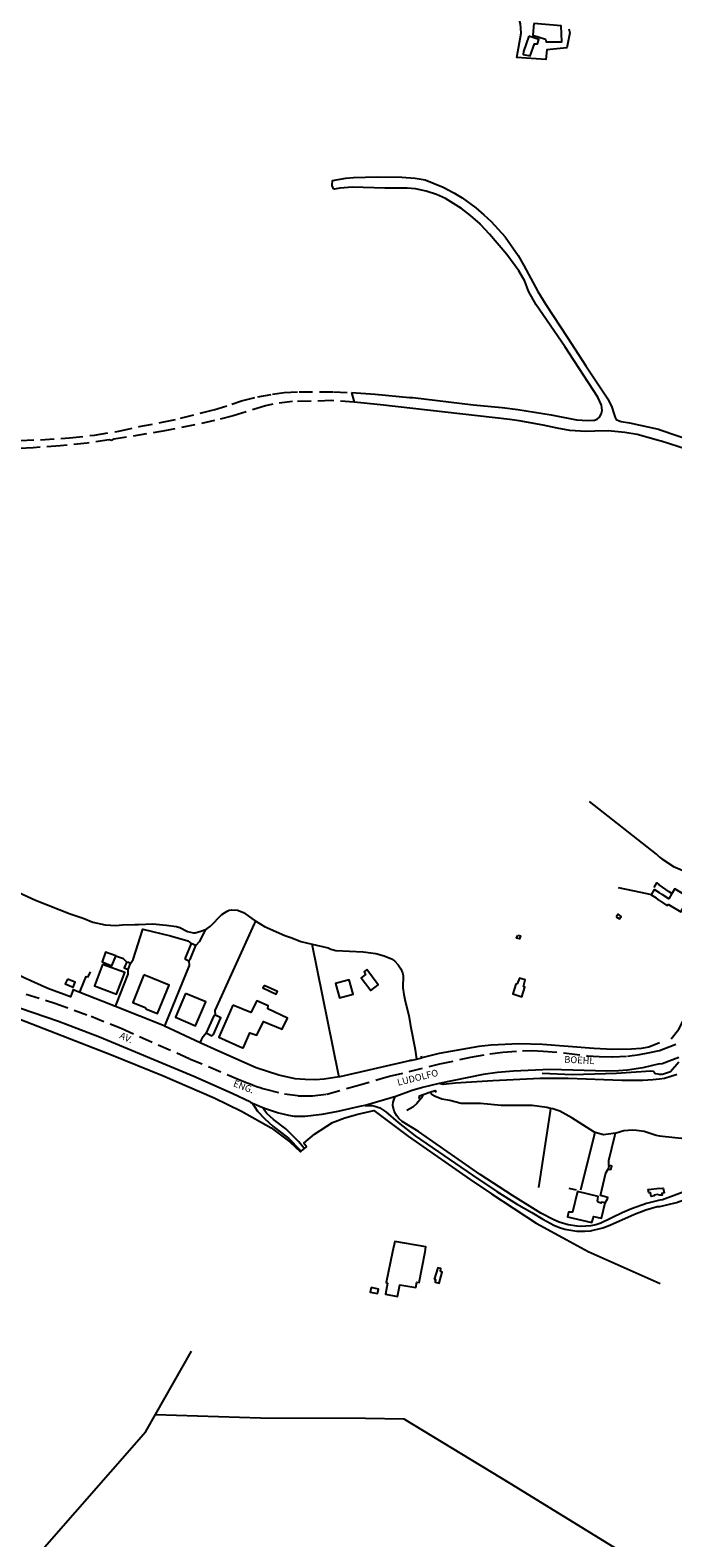
# Model space of a CAD drawing. Units: millimetres. Extents: x -1500096 to 1861532, y -9734 to 3351893.
# Drawn here: x 180486 to 180723, y 1670293 to 1670849 of the extents above; entities that cross this region are included whole.
import ezdxf
from ezdxf.enums import TextEntityAlignment as Align

# ---------------------------------------------------------------- set-up
doc = ezdxf.new("R2010")
doc.units = ezdxf.units.MM
doc.header["$LTSCALE"] = 20
doc.header["$MEASUREMENT"] = 0
doc.linetypes.add('DASHED2', pattern=[0.375, 0.25, -0.125])
for name, color, linetype in [('T-MFIO-EXI', 7, 'DASHED2'), ('V-ARROIO', 5, 'Continuous'), ('V-EDIFICACAO', 2, 'Continuous'), ('V-LOTE', 1, 'Continuous'), ('V-NOME_DOS_LOGRADOUROS', 7, 'Continuous'), ('V-PONTE_VIADUTO_PASSARELA', 55, 'Continuous'), ('V-QUADRA', 41, 'Continuous'), ('V-REFERENCIA', 2, 'Continuous'), ('V-TALVEGUE', 7, 'Continuous'), ('V-VALETA', 6, 'Continuous')]:
    doc.layers.add(name, color=color, linetype=linetype)
doc.styles.get("Standard").update_dxf_attribs({"font": 'ARIAL.TTF', "height": 1.5})

msp = doc.modelspace()

# ---------------------------------------------------------------- linework, layer by layer
msp.add_circle((180717.91, 1671079.57), 1680813.603)
at = {"layer": 'T-MFIO-EXI'}
for points in [[(180474.86, 1670697.74), (180489.89, 1670698.2), (180500.57, 1670698.91), (180509.82, 1670699.93), (180518.77, 1670701.33), (180526.28, 1670703.06), (180534.81, 1670704.64), (180541.55, 1670706.12), (180553.79, 1670709.28), (180560.39, 1670711.31), (180564.02, 1670712.61), (180570.04, 1670714.09), (180575.39, 1670715.03), (180579.72, 1670715.59), (180585.23, 1670715.86), (180597.99, 1670715.84), (180604.53, 1670715.64), (180605.56, 1670712.13), (180597.15, 1670712.63), (180582.88, 1670712.26), (180575.55, 1670711.35), (180572.9, 1670710.75), (180560.98, 1670707.02), (180554.11, 1670705.28), (180536.36, 1670701.57), (180516.96, 1670698.4), (180516.08, 1670697.94), (180515.25, 1670698.14), (180507.14, 1670696.92), (180497.17, 1670695.98), (180487.13, 1670695.25), (180477.23, 1670694.75)], [(180455.95, 1670502.53), (180495.22, 1670490.36), (180508.58, 1670485.47), (180519.57, 1670481.04), (180544.89, 1670469.84), (180562.97, 1670462.2), (180566.51, 1670460.81), (180566.59, 1670460.78), (180569.51, 1670459.63), (180570.86, 1670459.19), (180571.91, 1670458.85), (180572.82, 1670458.55), (180579.83, 1670456.88), (180584.96, 1670456.18), (180587.82, 1670456.08), (180590.22, 1670456.14), (180595.52, 1670456.78), (180606.3, 1670459.85), (180615.52, 1670462.48), (180618.63, 1670463.37), (180637.19, 1670467.9), (180648.57, 1670470.37), (180655.58, 1670471.68), (180660.42, 1670472.29), (180667.61, 1670472.75), (180671.22, 1670472.8), (180675.34, 1670472.64), (180683.88, 1670471.92), (180691.48, 1670470.94), (180695.89, 1670470.62), (180701.03, 1670470.53), (180706.37, 1670470.83), (180710.84, 1670471.42), (180714.05, 1670471.98), (180718.23, 1670472.815)]]:
    msp.add_lwpolyline(points, dxfattribs=at)
at = {"layer": 'V-ARROIO'}
for points in [[(180481.83, 1670531.1), (180488.09, 1670528.38), (180500.81, 1670523.24), (180505.57, 1670521.66), (180509.21, 1670520.23), (180513.78, 1670519.24), (180517.62, 1670518.92), (180520.08, 1670519.21), (180524.65, 1670519.39), (180526.05, 1670519.29), (180531.29, 1670519.56), (180536.22, 1670519.15), (180540.05, 1670518.62), (180541.23, 1670518.19), (180544.14, 1670516.74), (180546.25, 1670516.24), (180546.95, 1670516.26), (180549.06, 1670516.83), (180550.72, 1670517.54), (180551.18, 1670517.74), (180552.54, 1670518.76), (180556.74, 1670523.08), (180558.71, 1670524.31), (180559.41, 1670524.6), (180560.47, 1670524.77), (180562.58, 1670524.63), (180564.8, 1670523.8), (180568.71, 1670520.96), (180569.29, 1670520.6), (180572.55, 1670518.62), (180579.99, 1670515.35), (180582.63, 1670514.45), (180585.9, 1670513.04), (180590.08, 1670512.09), (180595.97, 1670510.76), (180597.02, 1670510.28), (180598.78, 1670509.8), (180608.94, 1670509.21), (180613.51, 1670508.67), (180616.68, 1670507.84), (180619.36, 1670506.72), (180620.46, 1670505.89), (180621.8, 1670504.44), (180622.78, 1670502.97), (180623.4, 1670501.56), (180623.59, 1670500.5), (180623.56, 1670495.97), (180623.83, 1670493.51), (180624.33, 1670491.08), (180625.78, 1670485.81), (180626.39, 1670481.94), (180628.13, 1670473.21), (180628.04, 1670473.1), (180628.56, 1670469.7)], [(180631.03, 1670456.62), (180630.42, 1670455.4), (180628.72, 1670453.32), (180627.22, 1670452.01), (180624.96, 1670450.69)], [(180718.28, 1670441.24), (180716.98, 1670441.55), (180712.57, 1670442.92), (180709.76, 1670443.38), (180708.19, 1670443.46), (180705.09, 1670443.24), (180702.22, 1670442.39), (180701.95, 1670442.34), (180700.3, 1670442.06), (180697.58, 1670441.8), (180694.42, 1670442.66), (180693.96, 1670442.87), (180685.89, 1670448.02), (180681.46, 1670450.52), (180678.89, 1670451.33), (180678.05, 1670451.51), (180676.65, 1670451.8), (180671.19, 1670452.54), (180659.85, 1670452.54), (180652.15, 1670453.34), (180645.02, 1670453.34), (180640.8, 1670454.46), (180637.86, 1670454.92), (180635.18, 1670455.96), (180634.34, 1670456.5), (180633.45, 1670457.44)]]:
    msp.add_lwpolyline(points, dxfattribs=at)
at = {"layer": 'V-EDIFICACAO'}
for points in [[(180671.8, 1670851.8), (180671.46, 1670847.49), (180676.09, 1670846.07), (180676.44, 1670845.02), (180682.22, 1670845), (180681.98, 1670850.99), (180671.8, 1670851.8)], [(180670.05, 1670847.15), (180668.03, 1670841.46), (180667.91, 1670840.36), (180670.45, 1670839.84), (180672.12, 1670844.28), (180673.2, 1670844.26), (180673.74, 1670845.94), (180670.05, 1670847.15)], [(180702.25, 1670522.24), (180703.39, 1670521.45), (180704.09, 1670522.31), (180702.95, 1670523.12), (180702.25, 1670522.24)], [(180543.09, 1670506.71), (180544.6, 1670505.96), (180545.06, 1670506.4), (180547.14, 1670511.58), (180545.48, 1670512.37), (180543.09, 1670506.71)], [(180665.88, 1670515.44), (180666.92, 1670515.11), (180666.56, 1670514.02), (180665.43, 1670514.32), (180665.88, 1670515.44)], [(180517.63, 1670507.63), (180517.68, 1670507.76), (180513.82, 1670509.11), (180512.58, 1670505.55), (180516.21, 1670504.14), (180517.63, 1670507.63)], [(180521.72, 1670505.51), (180521.62, 1670505.28), (180520.76, 1670503.3), (180522.17, 1670502.76), (180523.11, 1670504.99), (180522.33, 1670505.28), (180521.72, 1670505.51)], [(180512.7, 1670504.63), (180509.76, 1670496.71), (180517.92, 1670493.62), (180520.97, 1670501.62), (180512.7, 1670504.63)], [(180528.01, 1670500.74), (180523.95, 1670490.61), (180528.44, 1670488.76), (180528.94, 1670488.06), (180532.98, 1670486.5), (180537.36, 1670497.02), (180528.01, 1670500.74)], [(180610.21, 1670502.69), (180609.24, 1670501.9), (180609.7, 1670500.91), (180608.18, 1670499.66), (180611.75, 1670495.03), (180614.44, 1670497.14), (180610.21, 1670502.69)], [(180499.86, 1670499.24), (180498.96, 1670497.41), (180501.92, 1670496.21), (180502.72, 1670498.09), (180499.86, 1670499.24)], [(180572.41, 1670496.81), (180571.85, 1670495.93), (180576.74, 1670493.65), (180577.27, 1670494.59), (180572.41, 1670496.81)], [(180600.01, 1670497.93), (180598.72, 1670497.53), (180600.16, 1670492.31), (180605.17, 1670493.69), (180603.7, 1670498.92), (180600.01, 1670497.93)], [(180665.73, 1670497.41), (180665.19, 1670497.38), (180664.13, 1670493.71), (180667.44, 1670492.7), (180668.5, 1670496.2), (180668, 1670496.52), (180668.69, 1670498.88), (180666.53, 1670499.52), (180665.73, 1670497.41)], [(180543.38, 1670493.93), (180539.64, 1670485.12), (180547.03, 1670481.99), (180550.88, 1670490.8), (180543.38, 1670493.93)], [(180560.83, 1670489.62), (180555.65, 1670477.81), (180564.41, 1670473.84), (180564.72, 1670473.97), (180567.12, 1670479.36), (180569.73, 1670478.48), (180572.14, 1670483.58), (180579, 1670480.71), (180580.92, 1670484.84), (180573.7, 1670488.29), (180573.89, 1670489.3), (180569.67, 1670491.15), (180567.49, 1670486.91), (180560.83, 1670489.62)], [(180554.4, 1670485.96), (180553.82, 1670485.68), (180550.99, 1670479.42), (180553.09, 1670478.25), (180553.63, 1670478.73), (180556.41, 1670484.93), (180554.9, 1670485.7), (180554.4, 1670485.96)], [(180699.54, 1670430.47), (180699.5, 1670430.24), (180699.29, 1670429.04), (180700.23, 1670428.92), (180700.56, 1670430.19), (180700.26, 1670430.27), (180699.54, 1670430.47)], [(180693.68, 1670410.89), (180693.86, 1670411.55), (180696.8, 1670411.02), (180698.19, 1670416.67), (180696.96, 1670416.95), (180696.66, 1670416.58), (180695.59, 1670416.87), (180695.29, 1670417.31), (180695.6, 1670419), (180688, 1670420.87), (180686.08, 1670413.18), (180684.62, 1670413.15), (180684.2, 1670411.5), (180693.27, 1670409.42), (180693.68, 1670410.89)], [(180631.78, 1670398.56), (180631.99, 1670400.48), (180620.51, 1670402.4), (180619.7, 1670398.54), (180617.37, 1670387.32), (180617.88, 1670386.98), (180617.15, 1670382.92), (180621.5, 1670382.11), (180622.44, 1670386.42), (180628.33, 1670385.36), (180628.71, 1670387.36), (180629.6, 1670387.23), (180631.78, 1670398.56)], [(180635.02, 1670388.34), (180635.53, 1670388.34), (180635.45, 1670387.36), (180636.9, 1670386.98), (180638.09, 1670391.11), (180637.37, 1670391.5), (180637.58, 1670392.39), (180636.47, 1670392.73), (180635.02, 1670388.34)], [(180611.82, 1670385.4), (180611.52, 1670383.69), (180614.13, 1670383.18), (180614.51, 1670384.84), (180611.82, 1670385.4)]]:
    msp.add_lwpolyline(points, close=True, dxfattribs=at)
for points in [[(180718.135, 1670528.265), (180717.13, 1670529.05), (180715.2, 1670530.16), (180715.3, 1670530.33), (180716.37, 1670532.29), (180718.125, 1670531.195)], [(180718.135, 1670528.265), (180720.86, 1670526.32), (180721.53, 1670526.77), (180726.04, 1670524.05), (180728.03, 1670527.31), (180729.2, 1670529.23), (180723.83, 1670532.49), (180722.78, 1670530.8), (180721.59, 1670528.88), (180719.13, 1670530.42), (180718.125, 1670531.195)], [(180718.32, 1670419.535), (180717.32, 1670419.68), (180716.23, 1670419.48), (180716.26, 1670419.18), (180715.13, 1670419.01), (180714.83, 1670420.4), (180714.24, 1670420.32), (180714.01, 1670421.57), (180718.32, 1670422.095)], [(180718.32, 1670422.095), (180719.32, 1670421.99), (180719.57, 1670422.05), (180719.91, 1670420.32), (180719.09, 1670420.09), (180719.16, 1670419.52), (180718.32, 1670419.535)]]:
    msp.add_lwpolyline(points, dxfattribs=at)
at = {"layer": 'V-LOTE'}
for points in [[(180684.78, 1670849.78), (180685.07, 1670848.3), (180684.04, 1670842.86), (180676.64, 1670842.12), (180676.28, 1670838.54), (180665.57, 1670839.28), (180667.12, 1670848.2), (180666.87, 1670851.65), (180666.36, 1670854.01), (180666.82, 1670854.96), (180667.26, 1670856.91)], [(180718.105, 1670544.365), (180717.1, 1670545.35), (180692.35, 1670564.74)], [(180718.105, 1670544.365), (180719.11, 1670543.52), (180723.34, 1670540.8), (180732.45, 1670536.96)], [(180716.21, 1670533.06), (180717.26, 1670534.74), (180718.12, 1670533.945)], [(180722.78, 1670530.8), (180721.78, 1670531.42), (180718.12, 1670533.945)], [(180715.3, 1670530.33), (180713.69, 1670530.67), (180703.12, 1670532.9)], [(180355.88, 1670518.53), (180369.67, 1670517.2), (180378.4, 1670515.52), (180388.54, 1670512.74), (180433.13, 1670498.94), (180454.46, 1670492.91), (180482.27, 1670484.36), (180516.12, 1670471.2), (180534.84, 1670463.6), (180553.92, 1670455.37), (180564.03, 1670450.5), (180574.92, 1670444.35), (180581.86, 1670439.19), (180585.72, 1670435.42), (180586.03, 1670435.68)], [(180523.11, 1670504.99), (180524.11, 1670506.44), (180527.6, 1670517.61), (180537.88, 1670515.14), (180544.18, 1670513.28), (180545.48, 1670512.37)], [(180550.72, 1670517.54), (180550.06, 1670516.25), (180548.38, 1670512.96), (180547.14, 1670511.58)], [(180554.4, 1670485.96), (180554.35, 1670487.68), (180568.83, 1670519.57), (180569.29, 1670520.6)], [(180722.46, 1670477.13), (180725.37, 1670480.72), (180728.54, 1670486.83), (180733.55, 1670502.57), (180738.79, 1670519.45), (180739.78, 1670521.8)], [(180502.05, 1670495.58), (180500.91, 1670492.63), (180492.55, 1670495.76), (180483.8, 1670499.66), (180481.34, 1670500.92), (180445.73, 1670513.31), (180445.4, 1670513.43)], [(180600.03, 1670463.12), (180599.83, 1670464.12), (180590.08, 1670512.09)], [(180521.72, 1670505.51), (180520.44, 1670506.63), (180519.03, 1670507.14), (180517.63, 1670507.63)], [(180544.6, 1670505.96), (180544.67, 1670504.25), (180536.01, 1670482.87), (180535.6, 1670481.87)], [(180504.33, 1670494.28), (180504.76, 1670495.32), (180506.73, 1670500.19), (180507.41, 1670499.99), (180508.31, 1670501.94)], [(180517.56, 1670489.12), (180517.95, 1670490.12), (180522.19, 1670501.05), (180522.17, 1670502.76)], [(180504.33, 1670494.28), (180501.91, 1670495.21)], [(180517.56, 1670489.12), (180512.87, 1670491), (180504.33, 1670494.28)], [(180535.6, 1670481.87), (180535.44, 1670481.94), (180517.56, 1670489.12)], [(180548.76, 1670475.72), (180535.6, 1670481.87)], [(180548.76, 1670475.72), (180549.28, 1670476.79), (180549.87, 1670478), (180550.99, 1670479.42)], [(180600.03, 1670463.12), (180594.46, 1670462.25), (180591.15, 1670461.99), (180587.55, 1670462.1), (180583.75, 1670462.44), (180577.79, 1670463.78), (180569.44, 1670466.46), (180555.25, 1670472.69), (180548.76, 1670475.72)], [(180718.23, 1670475.7), (180714.2, 1670474.11), (180711.46, 1670473.62), (180707.85, 1670473.33), (180700.98, 1670473.27), (180693.94, 1670473.62), (180675.09, 1670475.07), (180666.28, 1670475.31), (180656.15, 1670474.88), (180651.53, 1670474.33), (180636.91, 1670471.77), (180630.53, 1670470.19)], [(180626.45, 1670469.18), (180600.24, 1670463.15), (180600.03, 1670463.12)], [(180718.25, 1670462.225), (180715.73, 1670462.03), (180712.09, 1670461.75), (180704.36, 1670461.75), (180684.48, 1670462.59), (180674.23, 1670462.53), (180656.68, 1670461.72), (180642.91, 1670460.76), (180638.37, 1670460.26), (180636.93, 1670460.69)], [(180724.6, 1670464.05), (180724.38, 1670463.84), (180719.98, 1670462.47), (180718.25, 1670462.225)], [(180587.23, 1670436.71), (180587.96, 1670437.34), (180587, 1670438.62), (180590.92, 1670442.02), (180597.59, 1670446.25), (180602.14, 1670447.96), (180606.89, 1670449.41), (180612.84, 1670450.72), (180625.56, 1670441.16), (180648.3, 1670425.23), (180656.17, 1670419.92), (180672.73, 1670409.1), (180682.39, 1670403.84), (180691.89, 1670398.66), (180717.38, 1670387.39), (180718.38, 1670386.95)], [(180694.4, 1670442.67), (180694.14, 1670441.64), (180689.01, 1670421.35)], [(180699.54, 1670430.47), (180699.5, 1670432.24), (180701.71, 1670441.34), (180701.95, 1670442.34)], [(180586.03, 1670435.68), (180587.23, 1670436.71)], [(180698.19, 1670416.67), (180699.04, 1670418.07), (180699.16, 1670418.6), (180696.39, 1670419.42), (180698.36, 1670427.68), (180699.29, 1670429.04)], [(180687.57, 1670421.38), (180684.93, 1670421.99)], [(180532.28, 1670338.59), (180545.59, 1670361.87)], [(180393.05, 1670177.36), (180423.19, 1670212.15), (180437.34, 1670227.86), (180451.21, 1670243.98), (180528.69, 1670332.3), (180532.28, 1670338.59)], [(180532.28, 1670338.59), (180571.02, 1670337.34), (180609.76, 1670337.2), (180623.92, 1670336.92), (180662.95, 1670313.22), (180702.56, 1670288.82), (180718.57, 1670279.955)]]:
    msp.add_lwpolyline(points, dxfattribs=at)
at = {"layer": 'V-PONTE_VIADUTO_PASSARELA'}
for points in [[(180626.303, 1670469.72), (180626.45, 1670469.18), (180628.56, 1670469.7), (180630.53, 1670470.19), (180630.394, 1670470.764)], [(180629.55, 1670455.21), (180629.64, 1670456.12), (180631.03, 1670456.62), (180633.45, 1670457.44), (180635.46, 1670458.12), (180635.71, 1670457.37)]]:
    msp.add_lwpolyline(points, dxfattribs=at)
at = {"layer": 'V-QUADRA'}
for points in [[(180718.24, 1670467.89), (180712.04, 1670466.52), (180706.34, 1670465.66), (180703.03, 1670465.36), (180698.83, 1670465.22), (180677.9, 1670465.85), (180664.35, 1670465.29), (180658.41, 1670464.73), (180653.18, 1670463.95), (180636.93, 1670460.69), (180630.72, 1670459.19), (180626.98, 1670458.1), (180620.89, 1670455.9), (180609.65, 1670452.62), (180608.19, 1670452.38), (180599.52, 1670450.4), (180593.7, 1670449.3), (180587.45, 1670448.48), (180583.57, 1670448.54), (180581.43, 1670448.89), (180577.34, 1670449.91), (180572.9, 1670451.33), (180571.89, 1670451.65), (180568.02, 1670453.32), (180567.39, 1670453.72), (180567.34, 1670453.75), (180560.54, 1670456.98), (180546.38, 1670463.31), (180511.62, 1670477.82), (180496.53, 1670483.5), (180482.51, 1670488.39)], [(180718.23, 1670472.815), (180724.17, 1670475.18)], [(180718.24, 1670467.89), (180719.24, 1670468.05), (180725.28, 1670470.4)]]:
    msp.add_lwpolyline(points, dxfattribs=at)
at = {"layer": 'V-REFERENCIA'}
for points in [[(180597.48, 1670792.15), (180597.55, 1670793.89), (180602.55, 1670794.69), (180605.33, 1670794.98), (180614.16, 1670795.19), (180623.16, 1670795.09), (180628.08, 1670794.77), (180631.76, 1670794.16), (180638.44, 1670791.46), (180642.35, 1670789.37), (180645.43, 1670787.42), (180650.48, 1670783.74), (180653.45, 1670781.24), (180656.09, 1670778.74), (180661.22, 1670773.07), (180666.03, 1670766.2), (180668.17, 1670762.53), (180673.33, 1670752.89), (180676.28, 1670748.05), (180684.3, 1670735.99), (180690.98, 1670725.47), (180699.15, 1670713.35), (180700.67, 1670710.22), (180701.39, 1670707.89), (180701.86, 1670706.38), (180702.26, 1670705.68), (180703.34, 1670705.13), (180704.07, 1670705), (180707.14, 1670704.46), (180717.83, 1670702.1)], [(180604.53, 1670715.64), (180613.32, 1670715.04), (180626.01, 1670713.78), (180627.26, 1670713.77), (180649.44, 1670711.09), (180660.15, 1670710.09), (180665.92, 1670709.34), (180678.2, 1670707.38), (180687.53, 1670705.5), (180691.8, 1670705.28), (180694, 1670705.41), (180694.21, 1670705.48), (180695.19, 1670705.81), (180696.08, 1670706.53), (180696.74, 1670707.63), (180696.82, 1670707.96), (180697.05, 1670708.95), (180696.78, 1670710.97), (180695.47, 1670713.96), (180683.22, 1670732.6), (180672.72, 1670748.02), (180669.91, 1670753.04), (180668.51, 1670756.69), (180666.33, 1670760.58), (180661.84, 1670766.57), (180655.5, 1670774.01), (180652.11, 1670777.59), (180652.05, 1670777.86), (180648.51, 1670780.93), (180645.13, 1670783.52), (180639.27, 1670787.21), (180635.91, 1670788.71), (180632.17, 1670789.96), (180628.21, 1670790.84), (180625.11, 1670791.08), (180616.9, 1670791.09), (180605.01, 1670791.44), (180600.23, 1670791.03), (180598.33, 1670790.68), (180597.98, 1670790.82), (180597.47, 1670792.02), (180597.48, 1670792.15)], [(180717.83, 1670697.99), (180709.95, 1670700.17), (180705.44, 1670700.93), (180704.12, 1670701.04), (180699.21, 1670701.45), (180694.31, 1670701.32), (180691, 1670701.24), (180685.12, 1670701.58), (180680.49, 1670702.42), (180675.29, 1670703.6), (180666.43, 1670705.2), (180663.04, 1670705.66), (180615.25, 1670711.15), (180605.56, 1670712.13)], [(180717.83, 1670702.1), (180718.83, 1670701.76), (180735.8, 1670695.99), (180743.06, 1670691.87), (180750.01, 1670684.69), (180756.81, 1670674.92), (180759.03, 1670664.69), (180759.41, 1670653.54), (180756.58, 1670643.61), (180752.68, 1670632.46), (180747.56, 1670621.16), (180745.16, 1670617.04)], [(180743.97, 1670617.88), (180742.34, 1670619.03), (180752.74, 1670641.17), (180756.48, 1670657.36), (180754.11, 1670670.19), (180748.07, 1670680.88), (180740.05, 1670689.43), (180728.05, 1670694.77), (180718.84, 1670697.67), (180717.83, 1670697.98)], [(180718.33, 1670417.59), (180713.44, 1670416.39), (180707.9, 1670414.45), (180704.42, 1670412.98), (180696.54, 1670409.14), (180694.67, 1670408.56), (180692.87, 1670408.18), (180689.19, 1670407.93), (180687.77, 1670408.03), (180684.55, 1670408.54), (180681.16, 1670409.53), (180679.16, 1670410.33), (180674.37, 1670412.85), (180663.93, 1670419.34), (180652.09, 1670427.09), (180629.31, 1670442.94), (180623.27, 1670446.71), (180622.03, 1670447.74), (180621.26, 1670448.75), (180620.3, 1670450.53), (180619.82, 1670452.54), (180619.85, 1670452.83), (180619.93, 1670453.76), (180620.47, 1670455.32), (180620.63, 1670455.54), (180620.89, 1670455.9)], [(180568.02, 1670453.32), (180568.81, 1670452.16), (180569.92, 1670450.51), (180572.63, 1670447.6), (180575.53, 1670444.92), (180581.43, 1670440.34), (180585.53, 1670436.18), (180586.03, 1670435.68)], [(180587.23, 1670436.71), (180586.77, 1670437.25), (180585.13, 1670439.19), (180580.42, 1670443.99), (180575.85, 1670447.46), (180573.34, 1670449.6), (180572.66, 1670450.55), (180571.89, 1670451.65)], [(180609.65, 1670452.62), (180611.98, 1670452.59), (180612.2, 1670452.54), (180613.23, 1670452.31), (180614.99, 1670451.67), (180615.41, 1670451.52), (180617.26, 1670450.25), (180621.75, 1670446.34), (180628.11, 1670441.35), (180649.22, 1670426.81), (180658.16, 1670420.86), (180665.43, 1670416.27), (180671.06, 1670413.11), (180675.22, 1670410.57), (180679.24, 1670408.46), (180681.27, 1670407.61), (180683.25, 1670406.94), (180687.68, 1670406.2), (180690.66, 1670406.14), (180692.71, 1670406.3), (180697.3, 1670407.48), (180699.88, 1670408.47), (180708.96, 1670412.47), (180713.18, 1670414.09), (180717.33, 1670415.33), (180718.33, 1670415.265)], [(180718.33, 1670415.265), (180724.49, 1670416.75), (180734.84, 1670420.46), (180741.32, 1670422.4), (180741.92, 1670425.22), (180730.81, 1670422.08), (180719.33, 1670417.72), (180718.33, 1670417.59)]]:
    msp.add_lwpolyline(points, dxfattribs=at)
at = {"layer": 'V-TALVEGUE'}
msp.add_lwpolyline([(180792.55, 1670398.83), (180787.41, 1670401.52), (180785.55, 1670404.07), (180780.78, 1670414.55), (180777.5, 1670423.69), (180771.17, 1670433.96), (180763.23, 1670440.09), (180755.22, 1670443.31), (180744.37, 1670443.62), (180734.06, 1670442.47), (180726.2, 1670440.4), (180719.29, 1670441.13), (180718.28, 1670441.24)], dxfattribs=at)
at = {"layer": 'V-VALETA'}
for points in [[(180725.27, 1670468.56), (180722.25, 1670464.97), (180719.25, 1670464.06), (180718.25, 1670464)], [(180718.25, 1670464), (180717.71, 1670464.1), (180716.9, 1670464.22), (180716.35, 1670464.59), (180715.93, 1670465.16), (180714.98, 1670465.27), (180702.28, 1670464.41), (180686.06, 1670463.93), (180674.87, 1670464.35)], [(180678.05, 1670451.51), (180677.89, 1670450.47), (180673.59, 1670422.3)]]:
    msp.add_lwpolyline(points, dxfattribs=at)

# ---------------------------------------------------------------- texts
at = {"layer": 'V-NOME_DOS_LOGRADOUROS'}
for s, height, rotation, p in [('AV.', 2.4998, 336, (180518.46, 1670476.77)), ('BOEHL', 2.5, 357, (180682.98, 1670467.6)), ('ENG.', 2.5, 339, (180560.46, 1670459.01)), ('LUDOLFO', 2.5, 14, (180621.98, 1670459.07))]:
    msp.add_text(s, height=height, rotation=rotation, dxfattribs=at).set_placement(p, align=Align.BOTTOM_LEFT)

doc.saveas('drawing.dxf')
